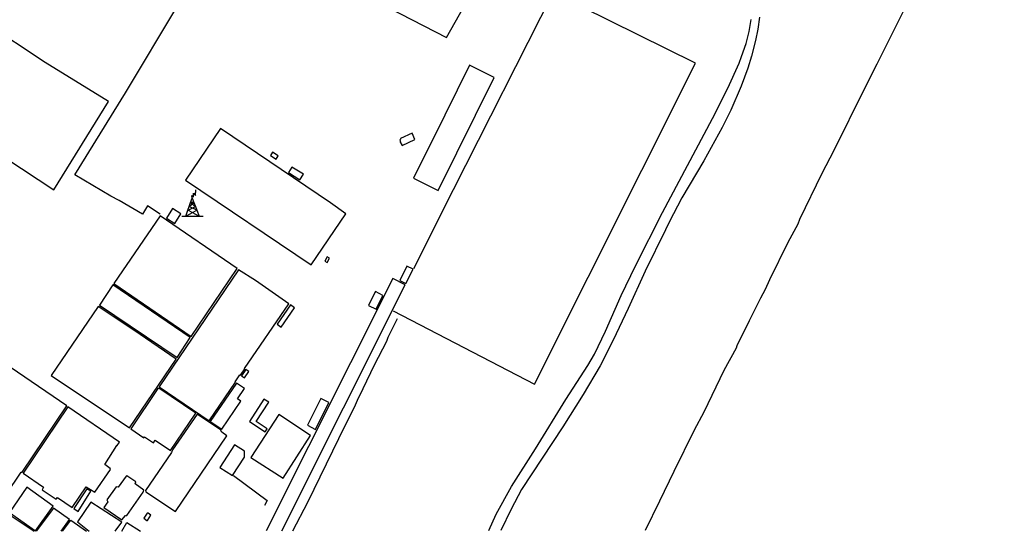
# Model space of a CAD drawing. Units: millimetres. Extents: x 180563 to 185526, y 1679818 to 1682911.
# Drawn here: x 182017 to 182435, y 1679824 to 1680041 of the extents above; entities that cross this region are included whole.
import ezdxf

# ---------------------------------------------------------------- set-up
doc = ezdxf.new("R2010")
doc.units = ezdxf.units.MM
doc.header["$LTSCALE"] = 5
for name, color, linetype in [('V-EDIFICACAO', 11, 'Continuous'), ('V-LOTE', 1, 'Continuous'), ('V-REFERENCIA', 94, 'Continuous'), ('V-TESTADA', 191, 'Continuous'), ('V-TORRE_ALTA_TENSAO', 7, 'Continuous'), ('V-VALETA', 173, 'Continuous')]:
    doc.layers.add(name, color=color, linetype=linetype)

# ---------------------------------------------------------------- blocks, each defined once
blk = doc.blocks.new('304')
at = {"color": 0, "linetype": 'ByBlock', "lineweight": -2}
for p, q in [((0.69, 2.4), (1.36, 4.33)), ((1.36, 4.33), (1.3, 5.43)), ((1.3, 5.43), (2.01, 4.81)), ((1.36, 4.33), (2.11, 2.39)), ((2.01, 4.81), (2.02, 6.4)), ((2.02, 6.4), (2.86, 5.43)), ((2.86, 5.43), (2.99, 7.82)), ((-0.41, -0.85), (0.13, 0.75)), ((-0.37, -0.87), (2.76, 0.72)), ((0.13, 0.75), (0.69, 2.4)), ((0.13, 0.75), (2.11, 2.39)), ((3.38, -0.88), (0.13, 0.75)), ((2.11, 2.39), (0.69, 2.4)), ((0.69, 2.4), (2.75, 0.75)), ((2.11, 2.39), (2.75, 0.75)), ((2.75, 0.75), (2.76, 0.72)), ((2.76, 0.72), (3.38, -0.88)), ((-2.99, -3.38), (-1.28, -3.38)), ((-1.28, -3.38), (-0.41, -0.85)), ((-1.28, -3.38), (3.38, -0.88)), ((-1.28, -3.38), (4.35, -3.38)), ((-0.41, -0.85), (-0.37, -0.87)), ((-0.37, -0.87), (4.35, -3.38)), ((3.38, -0.88), (4.35, -3.38)), ((4.35, -3.38), (6, -3.38))]:
    blk.add_line(p, q, dxfattribs=at)

msp = doc.modelspace()

# ---------------------------------------------------------------- linework, layer by layer
at = {"layer": 'V-EDIFICACAO'}
for points in [[(182218.55, 1680016.35), (182208.02, 1680021.57), (182197.51, 1680000.33), (182184.24, 1679973.66), (182194.68, 1679968.42), (182218.55, 1680016.35)], [(182140.77, 1679936.77), (182155.54, 1679958.51), (182149.03, 1679963.08), (182102.25, 1679994.63), (182087.39, 1679972.7), (182140.77, 1679936.77)], [(182183.63, 1679992.71), (182178.74, 1679990.4), (182178.76, 1679990.13), (182178.43, 1679989.95), (182178.73, 1679989.36), (182178.45, 1679989.2), (182179.4, 1679987.51), (182184.81, 1679990.05), (182183.63, 1679992.71)], [(182125.94, 1679981.7), (182126.74, 1679983.05), (182124.34, 1679984.59), (182123.53, 1679983.2), (182125.94, 1679981.7)], [(182135.95, 1679972.94), (182137.45, 1679975.37), (182132.58, 1679978.33), (182131.18, 1679976.03), (182135.95, 1679972.94)], [(182085.41, 1679958.41), (182081.85, 1679960.67), (182079.3, 1679956.64), (182082.79, 1679954.3), (182085.41, 1679958.41)], [(182076.6, 1679957.61), (182056.91, 1679928.83), (182089.77, 1679906.4), (182109.26, 1679935.24), (182076.6, 1679957.61)], [(181974.68, 1679870.4), (181969.05, 1679862.34), (181980.63, 1679845.17), (182004.36, 1679829.42), (182017.43, 1679848.7), (182017.9, 1679848.78), (182036.82, 1679876.88), (181940.84, 1679942.33), (181920.48, 1679912.62), (181931.61, 1679904.87), (181932.77, 1679906.2), (181933.37, 1679906.2), (181950.99, 1679893.89), (181951.5, 1679893.23), (181948.45, 1679888.58), (181974.68, 1679870.4)], [(182147.55, 1679940.23), (182146.52, 1679938.37), (182147.51, 1679937.85), (182148.52, 1679939.66), (182147.55, 1679940.23)], [(182112.51, 1679892.61), (182112.38, 1679892.85), (182131.24, 1679920.21), (182117.08, 1679930.09), (182109.85, 1679934.74), (182076.14, 1679885.04), (182097.42, 1679870.61), (182108.63, 1679886.97), (182108.51, 1679887.11), (182110.41, 1679890.12), (182110.71, 1679889.95), (182112.51, 1679892.61)], [(182184.1, 1679934.95), (182181.45, 1679936.27), (182178.38, 1679930.11), (182180.97, 1679928.82), (182184.1, 1679934.95)], [(182083.85, 1679897.48), (182089.33, 1679905.98), (182056.47, 1679928.3), (182050.71, 1679919.62), (182083.85, 1679897.48)], [(182171.27, 1679923.83), (182168.04, 1679925.45), (182167.86, 1679925.08), (182165.13, 1679919.58), (182168.34, 1679918.01), (182171.27, 1679923.83)], [(182063.51, 1679867.56), (182083.4, 1679896.77), (182065.42, 1679909.12), (182050.25, 1679919.09), (182030.28, 1679889.87), (182063.51, 1679867.56)], [(182131.9, 1679919.79), (182126.24, 1679911.65), (182127.99, 1679910.36), (182133.6, 1679918.57), (182131.9, 1679919.79)], [(182114.2, 1679891.47), (182112.96, 1679892.3), (182111.2, 1679889.62), (182112.42, 1679888.83), (182114.2, 1679891.47)], [(182073.68, 1679861.24), (182074.42, 1679862.29), (182080.91, 1679858.02), (182091.69, 1679873.76), (182075.97, 1679884.45), (182075.6, 1679884.36), (182064.12, 1679867.16), (182069.58, 1679863.41), (182069.84, 1679863.73), (182073.68, 1679861.24)], [(182112.45, 1679884.3), (182109.06, 1679886.57), (182097.88, 1679870.3), (182102.72, 1679866.97), (182110.86, 1679878.89), (182109.45, 1679879.92), (182112.45, 1679884.3)], [(182144.84, 1679880.08), (182139.19, 1679868.71), (182142.56, 1679866.89), (182148.3, 1679878.34), (182144.84, 1679880.08)], [(182048.78, 1679840.29), (182055.4, 1679849.92), (182055.37, 1679850.39), (182053.02, 1679852.02), (182058.2, 1679860.08), (182058.31, 1679860.03), (182059.26, 1679861.48), (182037.25, 1679876.5), (182018.27, 1679848.35), (182026.91, 1679842.35), (182026.39, 1679841.33), (182032.4, 1679837.28), (182032.93, 1679837.94), (182039.19, 1679833.72), (182045.15, 1679842.53), (182048.78, 1679840.29)], [(182122.69, 1679878.46), (182120.59, 1679879.77), (182114.48, 1679870.29), (182121.16, 1679865.88), (182121.98, 1679867.21), (182117.38, 1679870.33), (182122.69, 1679878.46)], [(182104.93, 1679864.22), (182102.8, 1679865.74), (182102.18, 1679866.72), (182092.3, 1679873.42), (182081.75, 1679858.21), (182081.36, 1679857.13), (182070.3, 1679841.01), (182070.53, 1679840.45), (182083.11, 1679832.03), (182104.93, 1679864.22)], [(182126.98, 1679873.29), (182115.14, 1679854.97), (182128.87, 1679846.23), (182140.45, 1679864.3), (182126.98, 1679873.29)], [(182112.4, 1679857.74), (182108.2, 1679860.42), (182101.92, 1679850.81), (182107.24, 1679847.34), (182112.34, 1679855.14), (182112.4, 1679857.74)], [(182062.45, 1679830.41), (182069.27, 1679840.26), (182069.57, 1679841.12), (182065.99, 1679843.81), (182066.18, 1679844.59), (182062.42, 1679847.14), (182062.07, 1679847.1), (182058.72, 1679842.34), (182057.84, 1679842.55), (182053.94, 1679837.05), (182054.35, 1679836.21), (182052.64, 1679833.7), (182060.3, 1679828.53), (182061.85, 1679830.43), (182062.45, 1679830.41)], [(182031.15, 1679834.36), (182019.92, 1679842.33), (182012.52, 1679831.67), (182023.59, 1679823.81), (182031.15, 1679834.36)], [(182047.11, 1679840.67), (182045.46, 1679841.72), (182039.82, 1679833.36), (182041.77, 1679832.1), (182047.11, 1679840.67)], [(182072.63, 1679830.47), (182071.5, 1679831.39), (182071.04, 1679831.31), (182069.63, 1679829.18), (182070.88, 1679828.21), (182071.19, 1679828.28), (182072.63, 1679830.47)]]:
    msp.add_lwpolyline(points, close=True, dxfattribs=at)
for points in [[(182128.34, 1679823.86), (182180.73, 1679928.28), (182175.45, 1679930.95), (182121.68, 1679823.84)], [(182057.45, 1679823.74), (182060.22438, 1679827.53617), (182047.05607, 1679835.9542), (182041.45955, 1679827.73347), (182046.37, 1679823.72)], [(182012.01, 1679823.66), (182005.16001, 1679828.39393), (182008.47003, 1679833.27455), (182023.06, 1679823.68)], [(182034.45, 1679823.7), (182038.07, 1679828.71), (182031.26, 1679833.48), (182023.86, 1679823.68)], [(182035.03, 1679823.7), (182038.59, 1679828.41), (182045.28, 1679823.72)], [(182060.23, 1679823.75), (182062.4566, 1679827.45178), (182068.22, 1679823.76)]]:
    msp.add_lwpolyline(points, dxfattribs=at)
at = {"layer": 'V-LOTE'}
for points in [[(182076.55, 1679958.29), (182071.23, 1679961.89), (182069, 1679958.32), (182059.14, 1679964.08), (182055.55, 1679965.99), (182040.27, 1679975.01), (182061.78, 1680009.8), (182084.05, 1680046.96), (182104.68, 1680080.91), (182146.65, 1680059.95), (182148.97, 1680058.79), (182198.2832, 1680033.39827), (182246.80494, 1680119.11535), (182288.67494, 1680207.39494), (182221.76657, 1680244.60411), (182236.41381, 1680262.68022)], [(182184.41, 1679935.22), (182201.2, 1679968.75), (182243.59, 1680052.46)], [(182304.13, 1680022.5), (182243.59, 1680052.46)], [(182010.94, 1679982.04), (182031.41, 1679968.6), (182054.54, 1680006.22), (182027.66, 1680022.78), (182001.89, 1680039.65)], [(182235.65, 1679886.15), (182304.13, 1680022.5)], [(182175.62, 1679917.23), (182235.65, 1679886.15)], [(182107.8, 1679847.35), (182122.1, 1679836.76), (182120.91, 1679834.54)]]:
    msp.add_lwpolyline(points, dxfattribs=at)
at = {"layer": 'V-REFERENCIA'}
for points in [[(182216.32, 1679824), (182219.45, 1679830.86), (182225.84, 1679842.71), (182236.07, 1679858.63), (182249.05, 1679879.64), (182258.34, 1679894.1), (182261.13, 1679898.83), (182265.91, 1679908.69), (182272.56, 1679923.83), (182278.59, 1679936.42), (182290.13, 1679959), (182311.38, 1679998.98), (182317.88, 1680011.87), (182322.62, 1680022.49), (182323.67, 1680025.22), (182325.61, 1680030.73), (182326.91, 1680035.88), (182327.8, 1680041.01)], [(182331.39, 1680041.93), (182330.65, 1680036.92), (182329.61, 1680032.02), (182327.92, 1680025.34), (182326.3, 1680020.28), (182323.56, 1680012.68), (182319.1, 1680002.46), (182315.44, 1679995.15), (182307.63, 1679980.95), (182298.37, 1679965.31), (182292.87, 1679954.97), (182291.37, 1679951.65), (182282.71, 1679934.12), (182275.5, 1679918.24), (182269.15, 1679904.79), (182263.56, 1679893.95), (182256.39, 1679881.81), (182247.79, 1679868.01), (182230.2, 1679841.44), (182225.71, 1679833.06), (182221.4, 1679824.01)]]:
    msp.add_lwpolyline(points, dxfattribs=at)
at = {"layer": 'V-TESTADA'}
msp.add_lwpolyline([(182235.65, 1679886.15), (182304.13, 1680022.5)], dxfattribs=at)
at = {"layer": 'V-VALETA'}
for points in [[(182282.81, 1679824.1), (182288.97, 1679836.58), (182294.99, 1679849.16), (182303.73, 1679866.81), (182307.79, 1679874.41), (182316.34, 1679892.01), (182321.49, 1679901.62), (182321.77, 1679902.48), (182327.03, 1679913.21), (182331.87, 1679922.74), (182333.92, 1679926.45), (182335.73, 1679930.57), (182343.55, 1679946.49), (182347.77, 1679954.23), (182348.52, 1679956.18), (182357.96, 1679975.72), (182363.02, 1679985.49), (182375.95, 1680011.58), (182381.41, 1680022.09), (182397.52, 1680054.53), (182400.86, 1680060.96), (182424.91, 1680109.54), (182428.38, 1680115.8), (182435.61, 1680130.95)], [(182132.98, 1679823.86), (182139.29, 1679835.97), (182155.14, 1679868.56), (182159.21, 1679876.32), (182160.45, 1679879.31), (182162.88, 1679884.35), (182167.74, 1679894.33), (182172.95, 1679904.37), (182173.55, 1679906.07), (182177.49, 1679914.07)]]:
    msp.add_lwpolyline(points, dxfattribs=at)

# ---------------------------------------------------------------- block references
at = {"layer": 'V-TORRE_ALTA_TENSAO', "xscale": 0.999998301267624, "yscale": 0.999998301267624, "zscale": 0.999998301267624}
msp.add_blockref('304', (182088.78, 1679960.83), dxfattribs=at)

doc.saveas('drawing.dxf')
